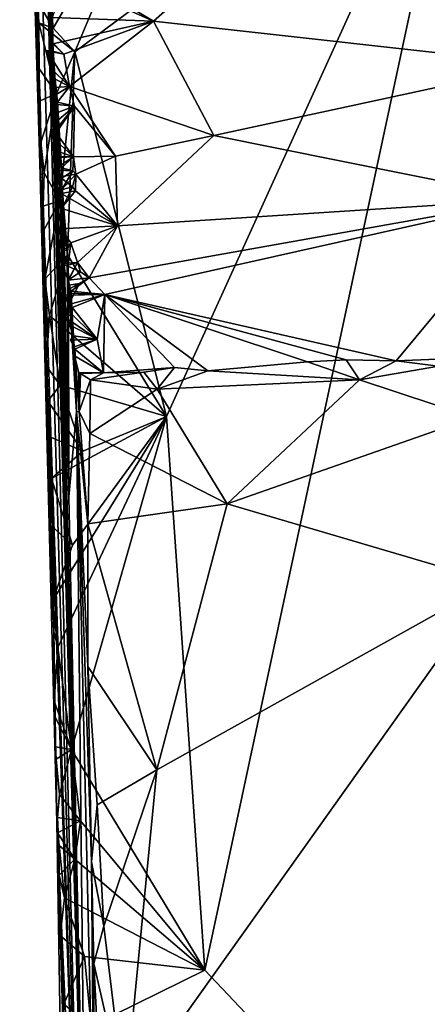
# Model space of a CAD drawing. Units: metres. Extents: x 24.73 to 25.87, y -2.78 to 3.81.
# Drawn here: x 24.78 to 25.18, y 0.28 to 1.25 of the extents above; entities that cross this region are included whole.
import ezdxf

# ---------------------------------------------------------------- set-up
doc = ezdxf.new("R2010")
doc.units = ezdxf.units.M

msp = doc.modelspace()

# ---------------------------------------------------------------- linework, layer by layer
at = {"layer": '1'}
for points in [[(24.79306, 1.43786, 2.54821), (24.83833, -0.13064, 2.02583), (24.77502, 1.76072, 3.07356)], [(24.79511, 1.09844, 4.08747), (24.77502, 1.76072, 3.07356), (24.83833, -0.13064, 2.02583)], [(24.79511, 1.09844, 4.08747), (24.78414, 1.61819, 4.27085), (24.77502, 1.76072, 3.07356)], [(24.84069, -0.01526, 0.90996), (24.79239, 1.70017, 1.73134), (24.79968, 1.44302, 1.22511)], [(24.83833, -0.13064, 2.02583), (24.79239, 1.70017, 1.73134), (24.84069, -0.01526, 0.90996)], [(24.79306, 1.43786, 2.54821), (24.79239, 1.70017, 1.73134), (24.83833, -0.13064, 2.02583)], [(24.78414, 1.61819, 4.27085), (24.79511, 1.09844, 4.08747), (24.78811, 1.46735, 4.32457)], [(24.82957, 1.2201, 4.35351), (24.92028, 0.85981, 4.36583), (25.21334, 1.5051, 4.36088)], [(24.91932, 1.43458, 4.35617), (24.82957, 1.2201, 4.35351), (25.21334, 1.5051, 4.36088)], [(24.95805, 0.31248, 4.37286), (25.21334, 1.5051, 4.36088), (24.92028, 0.85981, 4.36583)], [(24.95805, 0.31248, 4.37286), (25.24933, 0.0043, 4.38647), (25.21334, 1.5051, 4.36088)], [(24.79096, 1.36371, 4.32067), (24.78811, 1.46735, 4.32457), (24.79511, 1.09844, 4.08747)], [(24.79968, 1.44302, 1.22511), (24.80081, 1.41307, 1.03483), (24.84069, -0.01526, 0.90996)], [(24.80321, 1.2997, 4.34648), (24.80812, 1.24335, 4.34721), (24.91932, 1.43458, 4.35617)], [(24.91932, 1.43458, 4.35617), (24.80812, 1.24335, 4.34721), (24.82957, 1.2201, 4.35351)], [(24.80317, 1.35906, 0.8708), (24.80959, 1.15134, 0.72155), (24.80081, 1.41307, 1.03483)], [(24.80081, 1.41307, 1.03483), (24.80959, 1.15134, 0.72155), (24.84069, -0.01526, 0.90996)], [(24.79511, 1.09844, 4.08747), (24.79297, 1.26965, 4.33239), (24.79096, 1.36371, 4.32067)], [(24.80959, 1.15134, 0.72155), (24.80317, 1.35906, 0.8708), (24.80415, 1.35847, 0.83479)], [(24.80959, 1.15134, 0.72155), (24.80415, 1.35847, 0.83479), (24.8041, 1.32116, 0.76641)], [(24.90736, 1.25046, 0.61336), (24.82193, 1.30113, 0.7148), (25.01567, 1.34609, 0.76663)], [(24.90736, 1.25046, 0.61336), (25.01567, 1.34609, 0.76663), (25.29188, 1.20747, 0.51494)], [(25.29188, 1.20747, 0.51494), (25.01567, 1.34609, 0.76663), (25.53331, 1.34334, 0.75373)], [(24.8041, 1.32116, 0.76641), (24.8055, 1.3117, 0.75213), (24.80959, 1.15134, 0.72155)], [(24.8055, 1.3117, 0.75213), (24.80615, 1.29223, 0.72292), (24.80959, 1.15134, 0.72155)], [(24.80321, 1.2997, 4.34648), (24.79297, 1.26965, 4.33239), (24.80812, 1.24335, 4.34721)], [(24.81969, 1.28968, 0.69547), (24.82193, 1.30113, 0.7148), (24.90736, 1.25046, 0.61336)], [(24.80615, 1.29223, 0.72292), (24.80603, 1.28319, 0.69795), (24.80959, 1.15134, 0.72155)], [(24.80734, 1.25411, 0.63198), (24.81969, 1.28968, 0.69547), (24.90736, 1.25046, 0.61336)], [(24.80734, 1.25411, 0.63198), (24.80665, 1.24785, 0.63008), (24.80603, 1.28319, 0.69795)], [(24.80603, 1.28319, 0.69795), (24.80665, 1.24785, 0.63008), (24.80959, 1.15134, 0.72155)], [(24.79297, 1.26965, 4.33239), (24.79511, 1.09844, 4.08747), (24.79393, 1.24884, 4.33222)], [(24.79297, 1.26965, 4.33239), (24.79393, 1.24884, 4.33222), (24.80812, 1.24335, 4.34721)], [(24.79393, 1.24884, 4.33222), (24.79511, 1.09844, 4.08747), (24.79379, 1.20394, 4.32953)], [(24.79393, 1.24884, 4.33222), (24.79379, 1.20394, 4.32953), (24.81128, 1.17883, 4.34731)], [(24.80812, 1.24335, 4.34721), (24.79393, 1.24884, 4.33222), (24.82957, 1.2201, 4.35351)], [(24.79393, 1.24884, 4.33222), (24.81128, 1.17883, 4.34731), (24.82957, 1.2201, 4.35351)], [(24.80734, 1.25411, 0.63198), (24.80787, 1.22796, 0.58367), (24.80665, 1.24785, 0.63008)], [(24.80665, 1.24785, 0.63008), (24.80787, 1.22796, 0.58367), (24.80959, 1.15134, 0.72155)], [(24.80787, 1.22796, 0.58367), (24.80734, 1.25411, 0.63198), (24.90736, 1.25046, 0.61336)], [(24.90736, 1.25046, 0.61336), (24.81876, 1.21779, 0.56898), (24.80787, 1.22796, 0.58367)], [(24.81876, 1.21779, 0.56898), (24.90736, 1.25046, 0.61336), (24.82429, 1.18574, 0.5061)], [(24.82429, 1.18574, 0.5061), (24.90736, 1.25046, 0.61336), (24.96701, 1.1374, 0.38592)], [(24.96701, 1.1374, 0.38592), (24.90736, 1.25046, 0.61336), (25.29188, 1.20747, 0.51494)], [(24.80555, 1.23134, 0.57996), (24.80513, 1.22128, 0.5652), (24.80986, 1.1956, 0.55097)], [(24.80513, 1.22128, 0.5652), (24.80555, 1.23134, 0.57996), (24.81876, 1.21779, 0.56898)], [(24.80555, 1.23134, 0.57996), (24.80986, 1.1956, 0.55097), (24.80787, 1.22796, 0.58367)], [(24.81876, 1.21779, 0.56898), (24.80555, 1.23134, 0.57996), (24.80787, 1.22796, 0.58367)], [(24.80959, 1.15134, 0.72155), (24.80787, 1.22796, 0.58367), (24.80986, 1.1956, 0.55097)], [(24.80513, 1.22128, 0.5652), (24.80169, 1.22109, 0.55337), (24.80986, 1.1956, 0.55097)], [(24.80169, 1.22109, 0.55337), (24.80513, 1.22128, 0.5652), (24.81876, 1.21779, 0.56898)], [(24.80169, 1.22109, 0.55337), (24.80569, 1.20394, 0.52614), (24.80986, 1.1956, 0.55097)], [(24.80569, 1.20394, 0.52614), (24.80169, 1.22109, 0.55337), (24.82429, 1.18574, 0.5061)], [(24.82429, 1.18574, 0.5061), (24.80169, 1.22109, 0.55337), (24.81876, 1.21779, 0.56898)], [(24.81128, 1.17883, 4.34731), (24.81476, 1.07298, 4.34998), (24.82957, 1.2201, 4.35351)], [(24.81476, 1.07298, 4.34998), (24.82214, 1.01948, 4.35198), (24.82957, 1.2201, 4.35351)], [(24.82214, 1.01948, 4.35198), (24.92028, 0.85981, 4.36583), (24.82957, 1.2201, 4.35351)], [(25.28, 1.07442, 0.22343), (24.96701, 1.1374, 0.38592), (25.29188, 1.20747, 0.51494)], [(24.79379, 1.20394, 4.32953), (24.79511, 1.09844, 4.08747), (24.79534, 1.17168, 4.32759)], [(24.79379, 1.20394, 4.32953), (24.79534, 1.17168, 4.32759), (24.81128, 1.17883, 4.34731)], [(24.80569, 1.20394, 0.52614), (24.80798, 1.19416, 0.51172), (24.80986, 1.1956, 0.55097)], [(24.80798, 1.19416, 0.51172), (24.80569, 1.20394, 0.52614), (24.82429, 1.18574, 0.5061)], [(24.81255, 1.17044, 0.48565), (24.80986, 1.1956, 0.55097), (24.80789, 1.17589, 0.49329)], [(24.80986, 1.1956, 0.55097), (24.80932, 1.18476, 0.50906), (24.80789, 1.17589, 0.49329)], [(24.80798, 1.19416, 0.51172), (24.80932, 1.18476, 0.50906), (24.80986, 1.1956, 0.55097)], [(24.80932, 1.18476, 0.50906), (24.80798, 1.19416, 0.51172), (24.82429, 1.18574, 0.5061)], [(24.80986, 1.1956, 0.55097), (24.84069, -0.01526, 0.90996), (24.80959, 1.15134, 0.72155)], [(24.81255, 1.17044, 0.48565), (24.84069, -0.01526, 0.90996), (24.80986, 1.1956, 0.55097)], [(24.79534, 1.17168, 4.32759), (24.79576, 1.13044, 4.33651), (24.81128, 1.17883, 4.34731)], [(24.79576, 1.13044, 4.33651), (24.79916, 1.10058, 4.34244), (24.81128, 1.17883, 4.34731)], [(24.79916, 1.10058, 4.34244), (24.81476, 1.07298, 4.34998), (24.81128, 1.17883, 4.34731)], [(24.80789, 1.17589, 0.49329), (24.82429, 1.18574, 0.5061), (24.81255, 1.17044, 0.48565)], [(24.80789, 1.17589, 0.49329), (24.80932, 1.18476, 0.50906), (24.82429, 1.18574, 0.5061)], [(24.82927, 1.16627, 0.46658), (24.81255, 1.17044, 0.48565), (24.82429, 1.18574, 0.5061)], [(24.82927, 1.16627, 0.46658), (24.82429, 1.18574, 0.5061), (24.86966, 1.11705, 0.35602)], [(24.86966, 1.11705, 0.35602), (24.82429, 1.18574, 0.5061), (24.96701, 1.1374, 0.38592)], [(24.79576, 1.13044, 4.33651), (24.79534, 1.17168, 4.32759), (24.79511, 1.09844, 4.08747)], [(24.8083, 1.16831, 0.45897), (24.80812, 1.1584, 0.44434), (24.81255, 1.17044, 0.48565)], [(24.81255, 1.17044, 0.48565), (24.80812, 1.1584, 0.44434), (24.81184, 1.14112, 0.41795)], [(24.80812, 1.1584, 0.44434), (24.8083, 1.16831, 0.45897), (24.82927, 1.16627, 0.46658)], [(24.8083, 1.16831, 0.45897), (24.81255, 1.17044, 0.48565), (24.82927, 1.16627, 0.46658)], [(24.81633, 1.10543, 0.36853), (24.81255, 1.17044, 0.48565), (24.81184, 1.14112, 0.41795)], [(24.84069, -0.01526, 0.90996), (24.81255, 1.17044, 0.48565), (24.82363, 0.78045, 0.29624)], [(24.81633, 1.10543, 0.36853), (24.82363, 0.78045, 0.29624), (24.81255, 1.17044, 0.48565)], [(24.8092, 1.14929, 0.43032), (24.80812, 1.1584, 0.44434), (24.82927, 1.16627, 0.46658)], [(24.81184, 1.14112, 0.41795), (24.80812, 1.1584, 0.44434), (24.8092, 1.14929, 0.43032)], [(24.82927, 1.16627, 0.46658), (24.81184, 1.14112, 0.41795), (24.8092, 1.14929, 0.43032)], [(24.82831, 1.11639, 0.36598), (24.80991, 1.14184, 0.40586), (24.82927, 1.16627, 0.46658)], [(24.80991, 1.14184, 0.40586), (24.81184, 1.14112, 0.41795), (24.82927, 1.16627, 0.46658)], [(24.86966, 1.11705, 0.35602), (24.82831, 1.11639, 0.36598), (24.82927, 1.16627, 0.46658)], [(24.81076, 1.13258, 0.39173), (24.81633, 1.10543, 0.36853), (24.80991, 1.14184, 0.40586)], [(24.80991, 1.14184, 0.40586), (24.81633, 1.10543, 0.36853), (24.81184, 1.14112, 0.41795)], [(24.81076, 1.13258, 0.39173), (24.80991, 1.14184, 0.40586), (24.82831, 1.11639, 0.36598)], [(24.79916, 1.10058, 4.34244), (24.79576, 1.13044, 4.33651), (24.79511, 1.09844, 4.08747)], [(24.81633, 1.10543, 0.36853), (24.81076, 1.13258, 0.39173), (24.81044, 1.12258, 0.37714)], [(24.81044, 1.12258, 0.37714), (24.81076, 1.13258, 0.39173), (24.82831, 1.11639, 0.36598)], [(24.86966, 1.11705, 0.35602), (24.96701, 1.1374, 0.38592), (24.87163, 1.04818, 0.20219)], [(24.87163, 1.04818, 0.20219), (24.96701, 1.1374, 0.38592), (25.28, 1.07442, 0.22343)], [(24.82831, 1.11639, 0.36598), (24.81475, 1.11552, 0.36458), (24.81044, 1.12258, 0.37714)], [(24.81475, 1.11552, 0.36458), (24.81633, 1.10543, 0.36853), (24.81044, 1.12258, 0.37714)], [(24.81383, 1.11683, 0.35388), (24.81434, 1.10735, 0.33958), (24.81633, 1.10543, 0.36853)], [(24.81475, 1.11552, 0.36458), (24.81383, 1.11683, 0.35388), (24.81633, 1.10543, 0.36853)], [(24.81383, 1.11683, 0.35388), (24.81475, 1.11552, 0.36458), (24.82831, 1.11639, 0.36598)], [(24.81434, 1.10735, 0.33958), (24.81383, 1.11683, 0.35388), (24.82831, 1.11639, 0.36598)], [(24.82831, 1.11639, 0.36598), (24.81633, 1.10543, 0.36853), (24.81434, 1.10735, 0.33958)], [(24.82741, 1.10261, 0.33849), (24.81633, 1.10543, 0.36853), (24.82831, 1.11639, 0.36598)], [(24.82741, 1.10261, 0.33849), (24.82831, 1.11639, 0.36598), (24.83063, 1.09921, 0.32862)], [(24.82831, 1.11639, 0.36598), (24.86966, 1.11705, 0.35602), (24.83063, 1.09921, 0.32862)], [(24.83063, 1.09921, 0.32862), (24.86966, 1.11705, 0.35602), (24.87163, 1.04818, 0.20219)], [(24.79916, 1.10058, 4.34244), (24.79511, 1.09844, 4.08747), (24.79807, 1.06762, 4.33331)], [(24.79916, 1.10058, 4.34244), (24.79807, 1.06762, 4.33331), (24.81476, 1.07298, 4.34998)], [(24.81305, 1.10324, 0.33371), (24.81674, 1.08407, 0.33209), (24.81658, 1.09531, 0.34672)], [(24.81674, 1.08407, 0.33209), (24.81305, 1.10324, 0.33371), (24.82741, 1.10261, 0.33849)], [(24.81305, 1.10324, 0.33371), (24.81658, 1.09531, 0.34672), (24.82741, 1.10261, 0.33849)], [(24.81658, 1.09531, 0.34672), (24.81633, 1.10543, 0.36853), (24.82741, 1.10261, 0.33849)], [(24.81633, 1.10543, 0.36853), (24.81658, 1.09531, 0.34672), (24.81674, 1.08407, 0.33209)], [(24.81674, 1.08407, 0.33209), (24.82363, 0.78045, 0.29624), (24.81633, 1.10543, 0.36853)], [(24.81674, 1.08407, 0.33209), (24.82741, 1.10261, 0.33849), (24.83063, 1.09921, 0.32862)], [(24.79511, 1.09844, 4.08747), (24.83833, -0.13064, 2.02583), (24.81188, 0.45883, 4.22179)], [(24.80862, 0.6473, 4.33628), (24.79511, 1.09844, 4.08747), (24.81188, 0.45883, 4.22179)], [(24.80095, 0.94471, 4.33302), (24.79511, 1.09844, 4.08747), (24.80119, 0.90961, 4.34035)], [(24.80119, 0.90961, 4.34035), (24.79511, 1.09844, 4.08747), (24.80286, 0.87486, 4.33052)], [(24.80349, 0.84011, 4.33557), (24.80286, 0.87486, 4.33052), (24.79511, 1.09844, 4.08747)], [(24.80744, 0.75075, 4.34346), (24.80349, 0.84011, 4.33557), (24.79511, 1.09844, 4.08747)], [(24.80744, 0.75075, 4.34346), (24.79511, 1.09844, 4.08747), (24.80862, 0.6473, 4.33628)], [(24.79511, 1.09844, 4.08747), (24.79876, 1.04394, 4.32904), (24.79807, 1.06762, 4.33331)], [(24.79876, 1.04394, 4.32904), (24.79511, 1.09844, 4.08747), (24.80001, 0.99539, 4.33778)], [(24.80001, 0.99539, 4.33778), (24.79511, 1.09844, 4.08747), (24.80095, 0.94471, 4.33302)], [(24.8148, 1.09646, 0.32531), (24.81674, 1.08407, 0.33209), (24.83063, 1.09921, 0.32862)], [(24.83063, 1.09921, 0.32862), (24.8272, 1.08662, 0.30008), (24.8148, 1.09646, 0.32531)], [(24.81674, 1.08407, 0.33209), (24.8148, 1.09646, 0.32531), (24.81749, 1.08401, 0.29849)], [(24.8272, 1.08662, 0.30008), (24.81749, 1.08401, 0.29849), (24.8148, 1.09646, 0.32531)], [(24.8272, 1.08662, 0.30008), (24.83063, 1.09921, 0.32862), (24.83003, 1.08272, 0.2913)], [(24.83003, 1.08272, 0.2913), (24.83063, 1.09921, 0.32862), (24.87163, 1.04818, 0.20219)], [(24.8124, 1.08053, 0.2745), (24.81866, 1.0645, 0.25454), (24.81834, 1.06825, 0.2934)], [(24.81834, 1.06825, 0.2934), (24.81596, 1.08015, 0.28676), (24.8124, 1.08053, 0.2745)], [(24.81596, 1.08015, 0.28676), (24.81866, 1.0645, 0.25454), (24.8124, 1.08053, 0.2745)], [(24.81596, 1.08015, 0.28676), (24.83003, 1.08272, 0.2913), (24.87163, 1.04818, 0.20219)], [(24.83003, 1.08272, 0.2913), (24.81596, 1.08015, 0.28676), (24.81834, 1.06825, 0.2934)], [(24.81674, 1.08407, 0.33209), (24.81749, 1.08401, 0.29849), (24.81834, 1.06825, 0.2934)], [(24.82363, 0.78045, 0.29624), (24.81674, 1.08407, 0.33209), (24.81834, 1.06825, 0.2934)], [(24.8272, 1.08662, 0.30008), (24.81834, 1.06825, 0.2934), (24.81749, 1.08401, 0.29849)], [(24.8272, 1.08662, 0.30008), (24.83003, 1.08272, 0.2913), (24.81834, 1.06825, 0.2934)], [(24.79807, 1.06762, 4.33331), (24.79876, 1.04394, 4.32904), (24.81476, 1.07298, 4.34998)], [(24.79876, 1.04394, 4.32904), (24.80001, 0.99539, 4.33778), (24.81476, 1.07298, 4.34998)], [(24.81476, 1.07298, 4.34998), (24.80001, 0.99539, 4.33778), (24.82214, 1.01948, 4.35198)], [(24.81866, 1.0645, 0.25454), (24.81596, 1.08015, 0.28676), (24.87163, 1.04818, 0.20219)], [(24.84377, 0.99662, 0.08458), (24.87163, 1.04818, 0.20219), (25.28, 1.07442, 0.22343)], [(24.84377, 0.99662, 0.08458), (25.28, 1.07442, 0.22343), (24.85909, 0.98014, 0.03536)], [(24.85909, 0.98014, 0.03536), (25.28, 1.07442, 0.22343), (25.14719, 0.91472, -0.18856)], [(25.14719, 0.91472, -0.18856), (25.28, 1.07442, 0.22343), (25.23621, 0.91845, -0.18097)], [(24.81523, 1.04528, 0.1911), (24.82202, 1.02462, 0.16726), (24.81866, 1.0645, 0.25454)], [(24.81866, 1.0645, 0.25454), (24.87163, 1.04818, 0.20219), (24.81523, 1.04528, 0.1911)], [(24.81834, 1.06825, 0.2934), (24.81866, 1.0645, 0.25454), (24.82202, 1.02462, 0.16726)], [(24.82363, 0.78045, 0.29624), (24.81834, 1.06825, 0.2934), (24.82202, 1.02462, 0.16726)], [(24.82563, 1.03128, 0.17449), (24.81523, 1.04528, 0.1911), (24.87163, 1.04818, 0.20219)], [(24.82563, 1.03128, 0.17449), (24.82202, 1.02462, 0.16726), (24.81523, 1.04528, 0.1911)], [(24.82563, 1.03128, 0.17449), (24.87163, 1.04818, 0.20219), (24.8321, 1.01183, 0.12714)], [(24.8321, 1.01183, 0.12714), (24.87163, 1.04818, 0.20219), (24.84377, 0.99662, 0.08458)], [(24.81755, 1.02263, 0.13733), (24.82202, 1.02462, 0.16726), (24.82563, 1.03128, 0.17449)], [(24.82563, 1.03128, 0.17449), (24.82297, 1.0093, 0.14023), (24.81755, 1.02263, 0.13733)], [(24.82202, 1.02462, 0.16726), (24.81755, 1.02263, 0.13733), (24.82297, 1.0093, 0.14023)], [(24.82202, 1.02462, 0.16726), (24.82297, 1.0093, 0.14023), (24.82317, 0.99411, 0.12598)], [(24.82363, 0.78045, 0.29624), (24.82202, 1.02462, 0.16726), (24.82317, 0.99411, 0.12598)], [(24.82297, 1.0093, 0.14023), (24.82563, 1.03128, 0.17449), (24.8321, 1.01183, 0.12714)], [(24.80001, 0.99539, 4.33778), (24.80437, 0.95949, 4.34594), (24.82214, 1.01948, 4.35198)], [(24.82214, 1.01948, 4.35198), (24.80437, 0.95949, 4.34594), (24.92028, 0.85981, 4.36583)], [(24.82292, 0.99446, 0.10267), (24.8321, 1.01183, 0.12714), (24.81654, 1.0108, 0.11306)], [(24.8321, 1.01183, 0.12714), (24.83513, 1.00271, 0.10421), (24.81654, 1.0108, 0.11306)], [(24.81654, 1.0108, 0.11306), (24.83513, 1.00271, 0.10421), (24.82292, 0.99446, 0.10267)], [(24.82292, 0.99446, 0.10267), (24.82317, 0.99411, 0.12598), (24.8321, 1.01183, 0.12714)], [(24.83513, 1.00271, 0.10421), (24.84377, 0.99662, 0.08458), (24.82292, 0.99446, 0.10267)], [(24.82317, 0.99411, 0.12598), (24.82297, 1.0093, 0.14023), (24.8321, 1.01183, 0.12714)], [(24.83513, 1.00271, 0.10421), (24.8321, 1.01183, 0.12714), (24.84377, 0.99662, 0.08458)], [(24.80437, 0.95949, 4.34594), (24.80001, 0.99539, 4.33778), (24.80095, 0.94471, 4.33302)], [(24.84377, 0.99662, 0.08458), (24.82493, 0.98607, 0.08925), (24.82292, 0.99446, 0.10267)], [(24.82292, 0.99446, 0.10267), (24.82493, 0.98607, 0.08925), (24.82317, 0.99411, 0.12598)], [(24.82317, 0.99411, 0.12598), (24.83122, 0.86424, -0.0611), (24.82363, 0.78045, 0.29624)], [(24.82317, 0.99411, 0.12598), (24.82493, 0.98607, 0.08925), (24.82626, 0.97584, 0.07502)], [(24.83122, 0.86424, -0.0611), (24.82317, 0.99411, 0.12598), (24.82626, 0.97584, 0.07502)], [(24.83421, 0.99111, 0.07339), (24.82493, 0.98607, 0.08925), (24.84377, 0.99662, 0.08458)], [(24.83421, 0.99111, 0.07339), (24.84377, 0.99662, 0.08458), (24.82603, 0.98356, 0.05854)], [(24.85909, 0.98014, 0.03536), (24.82603, 0.98356, 0.05854), (24.84377, 0.99662, 0.08458)], [(24.82374, 0.98944, 0.06875), (24.82626, 0.97584, 0.07502), (24.83421, 0.99111, 0.07339)], [(24.82374, 0.98944, 0.06875), (24.83421, 0.99111, 0.07339), (24.82603, 0.98356, 0.05854)], [(24.82374, 0.98944, 0.06875), (24.82603, 0.98356, 0.05854), (24.82626, 0.97584, 0.07502)], [(24.82404, 0.9815, 0.04787), (24.82603, 0.98356, 0.05854), (24.85909, 0.98014, 0.03536)], [(24.82603, 0.98356, 0.05854), (24.82404, 0.9815, 0.04787), (24.82626, 0.97584, 0.07502)], [(24.82626, 0.97584, 0.07502), (24.82493, 0.98607, 0.08925), (24.83421, 0.99111, 0.07339)], [(24.81918, 0.9797, 0.02698), (24.85909, 0.98014, 0.03536), (24.82679, 0.9673, 0.01052)], [(24.81918, 0.9797, 0.02698), (24.82492, 0.9706, 0.04023), (24.85909, 0.98014, 0.03536)], [(24.82492, 0.9706, 0.04023), (24.81918, 0.9797, 0.02698), (24.82688, 0.96076, 0.01609)], [(24.82688, 0.96076, 0.01609), (24.81918, 0.9797, 0.02698), (24.82679, 0.9673, 0.01052)], [(24.82404, 0.9815, 0.04787), (24.82492, 0.9706, 0.04023), (24.82626, 0.97584, 0.07502)], [(24.82492, 0.9706, 0.04023), (24.82404, 0.9815, 0.04787), (24.85909, 0.98014, 0.03536)], [(24.82492, 0.9706, 0.04023), (24.82688, 0.96076, 0.01609), (24.82626, 0.97584, 0.07502)], [(24.83122, 0.86424, -0.0611), (24.82626, 0.97584, 0.07502), (24.82688, 0.96076, 0.01609)], [(24.82679, 0.9673, 0.01052), (24.85909, 0.98014, 0.03536), (24.85144, 0.93599, -0.08061)], [(24.85785, 0.90294, -0.17846), (24.85144, 0.93599, -0.08061), (24.85909, 0.98014, 0.03536)], [(24.92795, 0.90798, -0.1805), (24.85785, 0.90294, -0.17846), (24.85909, 0.98014, 0.03536)], [(24.92795, 0.90798, -0.1805), (24.85909, 0.98014, 0.03536), (24.96094, 0.90498, -0.19043)], [(24.96094, 0.90498, -0.19043), (24.85909, 0.98014, 0.03536), (25.05962, 0.91357, -0.18534)], [(25.09779, 0.91576, -0.18411), (25.05962, 0.91357, -0.18534), (24.85909, 0.98014, 0.03536)], [(25.09779, 0.91576, -0.18411), (24.85909, 0.98014, 0.03536), (25.14719, 0.91472, -0.18856)], [(24.82688, 0.96076, 0.01609), (24.82139, 0.96617, -0.01619), (24.82024, 0.95751, -0.04239)], [(24.82024, 0.95751, -0.04239), (24.82139, 0.96617, -0.01619), (24.85144, 0.93599, -0.08061)], [(24.82679, 0.9673, 0.01052), (24.82139, 0.96617, -0.01619), (24.82688, 0.96076, 0.01609)], [(24.85144, 0.93599, -0.08061), (24.82139, 0.96617, -0.01619), (24.82679, 0.9673, 0.01052)], [(24.80095, 0.94471, 4.33302), (24.80119, 0.90961, 4.34035), (24.80437, 0.95949, 4.34594)], [(24.80119, 0.90961, 4.34035), (24.8149, 0.89067, 4.35147), (24.80437, 0.95949, 4.34594)], [(24.8149, 0.89067, 4.35147), (24.92028, 0.85981, 4.36583), (24.80437, 0.95949, 4.34594)], [(24.82024, 0.95751, -0.04239), (24.82439, 0.95035, -0.05492), (24.82688, 0.96076, 0.01609)], [(24.82439, 0.95035, -0.05492), (24.82024, 0.95751, -0.04239), (24.85144, 0.93599, -0.08061)], [(24.82688, 0.96076, 0.01609), (24.82439, 0.95035, -0.05492), (24.82805, 0.93926, -0.08121)], [(24.83122, 0.86424, -0.0611), (24.82688, 0.96076, 0.01609), (24.82884, 0.92867, -0.09297)], [(24.82805, 0.93926, -0.08121), (24.82884, 0.92867, -0.09297), (24.82688, 0.96076, 0.01609)], [(24.82805, 0.93926, -0.08121), (24.82439, 0.95035, -0.05492), (24.85144, 0.93599, -0.08061)], [(24.82805, 0.93926, -0.08121), (24.85144, 0.93599, -0.08061), (24.82515, 0.93503, -0.10414)], [(24.82515, 0.93503, -0.10414), (24.82884, 0.92867, -0.09297), (24.82805, 0.93926, -0.08121)], [(24.82884, 0.92867, -0.09297), (24.82515, 0.93503, -0.10414), (24.85144, 0.93599, -0.08061)], [(24.82884, 0.92867, -0.09297), (24.85144, 0.93599, -0.08061), (24.82938, 0.92634, -0.11371)], [(24.85785, 0.90294, -0.17846), (24.82938, 0.92634, -0.11371), (24.85144, 0.93599, -0.08061)], [(24.82884, 0.92867, -0.09297), (24.82938, 0.92634, -0.11371), (24.83122, 0.86424, -0.0611)], [(24.82938, 0.92634, -0.11371), (24.82914, 0.9195, -0.1416), (24.83369, 0.86474, -0.18228)], [(24.82914, 0.9195, -0.1416), (24.82938, 0.92634, -0.11371), (24.85785, 0.90294, -0.17846)], [(24.83122, 0.86424, -0.0611), (24.82938, 0.92634, -0.11371), (24.83369, 0.86474, -0.18228)], [(24.83369, 0.86474, -0.18228), (24.82914, 0.9195, -0.1416), (24.83347, 0.9029, -0.16888)], [(24.83347, 0.9029, -0.16888), (24.82914, 0.9195, -0.1416), (24.85785, 0.90294, -0.17846)], [(25.11085, 0.89604, -0.20478), (25.05962, 0.91357, -0.18534), (25.09779, 0.91576, -0.18411)], [(25.11085, 0.89604, -0.20478), (25.09779, 0.91576, -0.18411), (25.14719, 0.91472, -0.18856)], [(25.14719, 0.91472, -0.18856), (25.23621, 0.91845, -0.18097), (25.18887, 0.90946, -0.19767)], [(24.80119, 0.90961, 4.34035), (24.80286, 0.87486, 4.33052), (24.8149, 0.89067, 4.35147)], [(24.89772, 0.90335, -0.1857), (24.85785, 0.90294, -0.17846), (24.92795, 0.90798, -0.1805)], [(24.91106, 0.88668, -0.19992), (24.89772, 0.90335, -0.1857), (24.92795, 0.90798, -0.1805)], [(24.91106, 0.88668, -0.19992), (24.92795, 0.90798, -0.1805), (24.96094, 0.90498, -0.19043)], [(25.11085, 0.89604, -0.20478), (24.96094, 0.90498, -0.19043), (25.05962, 0.91357, -0.18534)], [(25.11085, 0.89604, -0.20478), (25.14719, 0.91472, -0.18856), (25.18887, 0.90946, -0.19767)], [(25.11085, 0.89604, -0.20478), (25.18887, 0.90946, -0.19767), (25.22347, 0.85864, -0.21485)], [(24.83521, 0.90209, -0.18011), (24.83347, 0.9029, -0.16888), (24.85785, 0.90294, -0.17846)], [(24.83347, 0.9029, -0.16888), (24.83521, 0.90209, -0.18011), (24.83369, 0.86474, -0.18228)], [(24.83369, 0.86474, -0.18228), (24.83521, 0.90209, -0.18011), (24.84509, 0.89601, -0.19156)], [(24.84443, 0.84287, -0.19878), (24.83369, 0.86474, -0.18228), (24.84509, 0.89601, -0.19156)], [(24.84509, 0.89601, -0.19156), (24.83521, 0.90209, -0.18011), (24.85785, 0.90294, -0.17846)], [(24.84443, 0.84287, -0.19878), (24.84509, 0.89601, -0.19156), (24.91106, 0.88668, -0.19992)], [(24.85785, 0.90294, -0.17846), (24.89772, 0.90335, -0.1857), (24.84509, 0.89601, -0.19156)], [(24.84509, 0.89601, -0.19156), (24.89772, 0.90335, -0.1857), (24.91106, 0.88668, -0.19992)], [(24.91106, 0.88668, -0.19992), (24.96094, 0.90498, -0.19043), (25.11085, 0.89604, -0.20478)], [(24.98019, 0.77346, -0.21825), (24.91106, 0.88668, -0.19992), (25.11085, 0.89604, -0.20478)], [(24.98019, 0.77346, -0.21825), (25.11085, 0.89604, -0.20478), (25.22347, 0.85864, -0.21485)], [(24.8149, 0.89067, 4.35147), (24.80286, 0.87486, 4.33052), (24.83749, 0.82535, 4.35649)], [(24.8149, 0.89067, 4.35147), (24.83749, 0.82535, 4.35649), (24.92028, 0.85981, 4.36583)], [(24.98019, 0.77346, -0.21825), (24.84443, 0.84287, -0.19878), (24.91106, 0.88668, -0.19992)], [(24.80286, 0.87486, 4.33052), (24.80349, 0.84011, 4.33557), (24.83749, 0.82535, 4.35649)], [(24.83749, 0.82535, 4.35649), (24.80638, 0.79831, 4.34204), (24.92028, 0.85981, 4.36583)], [(24.80638, 0.79831, 4.34204), (24.82727, 0.73263, 4.35335), (24.92028, 0.85981, 4.36583)], [(24.80761, 0.67761, 4.34477), (24.92028, 0.85981, 4.36583), (24.82727, 0.73263, 4.35335)], [(24.80761, 0.67761, 4.34477), (24.81286, 0.63129, 4.34847), (24.92028, 0.85981, 4.36583)], [(24.81286, 0.63129, 4.34847), (24.82614, 0.53067, 4.35722), (24.92028, 0.85981, 4.36583)], [(24.84069, -0.01526, 0.90996), (24.82363, 0.78045, 0.29624), (24.83122, 0.86424, -0.0611)], [(24.92028, 0.85981, 4.36583), (24.82614, 0.53067, 4.35722), (24.95805, 0.31248, 4.37286)], [(24.83122, 0.86424, -0.0611), (24.83369, 0.86474, -0.18228), (24.84244, 0.7535, -0.20235)], [(24.84592, 0.41945, -0.19085), (24.83122, 0.86424, -0.0611), (24.84241, 0.6127, -0.1968)], [(24.84851, 0.11063, -0.03554), (24.83122, 0.86424, -0.0611), (24.84592, 0.41945, -0.19085)], [(24.83122, 0.86424, -0.0611), (24.84244, 0.7535, -0.20235), (24.84241, 0.6127, -0.1968)], [(24.84069, -0.01526, 0.90996), (24.83122, 0.86424, -0.0611), (24.84851, 0.11063, -0.03554)], [(24.84244, 0.7535, -0.20235), (24.83369, 0.86474, -0.18228), (24.84443, 0.84287, -0.19878)], [(24.98019, 0.77346, -0.21825), (25.22347, 0.85864, -0.21485), (25.24295, 0.69598, -0.2252)], [(24.80349, 0.84011, 4.33557), (24.80638, 0.79831, 4.34204), (24.83749, 0.82535, 4.35649)], [(24.80638, 0.79831, 4.34204), (24.80349, 0.84011, 4.33557), (24.80744, 0.75075, 4.34346)], [(24.84244, 0.7535, -0.20235), (24.84443, 0.84287, -0.19878), (24.98019, 0.77346, -0.21825)], [(24.80744, 0.75075, 4.34346), (24.82727, 0.73263, 4.35335), (24.80638, 0.79831, 4.34204)], [(24.91071, 0.51031, -0.21104), (24.84244, 0.7535, -0.20235), (24.98019, 0.77346, -0.21825)], [(24.91071, 0.51031, -0.21104), (24.98019, 0.77346, -0.21825), (25.24295, 0.69598, -0.2252)], [(24.80744, 0.75075, 4.34346), (24.80862, 0.6473, 4.33628), (24.80761, 0.67761, 4.34477)], [(24.80744, 0.75075, 4.34346), (24.80761, 0.67761, 4.34477), (24.82727, 0.73263, 4.35335)], [(24.84241, 0.6127, -0.1968), (24.84244, 0.7535, -0.20235), (24.91071, 0.51031, -0.21104)], [(25.21391, 0.20281, -0.21974), (24.87907, 0.18467, -0.20229), (25.24295, 0.69598, -0.2252)], [(25.24295, 0.69598, -0.2252), (24.87907, 0.18467, -0.20229), (24.91071, 0.51031, -0.21104)], [(24.80761, 0.67761, 4.34477), (24.80862, 0.6473, 4.33628), (24.81286, 0.63129, 4.34847)], [(24.81286, 0.63129, 4.34847), (24.80862, 0.6473, 4.33628), (24.80901, 0.57841, 4.34193)], [(24.80901, 0.57841, 4.34193), (24.80862, 0.6473, 4.33628), (24.80985, 0.56329, 4.33664)], [(24.81188, 0.45883, 4.22179), (24.80985, 0.56329, 4.33664), (24.80862, 0.6473, 4.33628)], [(24.80901, 0.57841, 4.34193), (24.82614, 0.53067, 4.35722), (24.81286, 0.63129, 4.34847)], [(24.84592, 0.41945, -0.19085), (24.84241, 0.6127, -0.1968), (24.85151, 0.47584, -0.19993)], [(24.85151, 0.47584, -0.19993), (24.84241, 0.6127, -0.1968), (24.91071, 0.51031, -0.21104)], [(24.80901, 0.57841, 4.34193), (24.80985, 0.56329, 4.33664), (24.82614, 0.53067, 4.35722)], [(24.81056, 0.53316, 4.34391), (24.80985, 0.56329, 4.33664), (24.81188, 0.45883, 4.22179)], [(24.80985, 0.56329, 4.33664), (24.81056, 0.53316, 4.34391), (24.82614, 0.53067, 4.35722)], [(24.81056, 0.53316, 4.34391), (24.81188, 0.45883, 4.22179), (24.811, 0.52087, 4.33723)], [(24.81056, 0.53316, 4.34391), (24.811, 0.52087, 4.33723), (24.82614, 0.53067, 4.35722)], [(24.811, 0.52087, 4.33723), (24.81443, 0.48619, 4.34922), (24.82614, 0.53067, 4.35722)], [(24.81443, 0.48619, 4.34922), (24.83514, 0.45996, 4.35769), (24.82614, 0.53067, 4.35722)], [(24.83514, 0.45996, 4.35769), (24.95805, 0.31248, 4.37286), (24.82614, 0.53067, 4.35722)], [(24.81443, 0.48619, 4.34922), (24.811, 0.52087, 4.33723), (24.81188, 0.45883, 4.22179)], [(24.85806, 0.35603, -0.20049), (24.85151, 0.47584, -0.19993), (24.91071, 0.51031, -0.21104)], [(24.87907, 0.18467, -0.20229), (24.85806, 0.35603, -0.20049), (24.91071, 0.51031, -0.21104)], [(24.81443, 0.48619, 4.34922), (24.81188, 0.45883, 4.22179), (24.81251, 0.46333, 4.34128)], [(24.81443, 0.48619, 4.34922), (24.81251, 0.46333, 4.34128), (24.83514, 0.45996, 4.35769)], [(24.84592, 0.41945, -0.19085), (24.85151, 0.47584, -0.19993), (24.85806, 0.35603, -0.20049)], [(24.81251, 0.46333, 4.34128), (24.81188, 0.45883, 4.22179), (24.81367, 0.43592, 4.33858)], [(24.81188, 0.45883, 4.22179), (24.83833, -0.13064, 2.02583), (24.8191, 0.01429, 3.94319)], [(24.81978, 0.19706, 4.33726), (24.81188, 0.45883, 4.22179), (24.8191, 0.01429, 3.94319)], [(24.81188, 0.45883, 4.22179), (24.81872, 0.27881, 4.35074), (24.81519, 0.34675, 4.3423)], [(24.81188, 0.45883, 4.22179), (24.81978, 0.19706, 4.33726), (24.81926, 0.23867, 4.33719)], [(24.81872, 0.27881, 4.35074), (24.81188, 0.45883, 4.22179), (24.81797, 0.25836, 4.34278)], [(24.81797, 0.25836, 4.34278), (24.81188, 0.45883, 4.22179), (24.81926, 0.23867, 4.33719)], [(24.81411, 0.4064, 4.34548), (24.81367, 0.43592, 4.33858), (24.81188, 0.45883, 4.22179)], [(24.81411, 0.4064, 4.34548), (24.81188, 0.45883, 4.22179), (24.81931, 0.38392, 4.35069)], [(24.81519, 0.34675, 4.3423), (24.81931, 0.38392, 4.35069), (24.81188, 0.45883, 4.22179)], [(24.81251, 0.46333, 4.34128), (24.81254, 0.44834, 4.34466), (24.83514, 0.45996, 4.35769)], [(24.81254, 0.44834, 4.34466), (24.81251, 0.46333, 4.34128), (24.81367, 0.43592, 4.33858)], [(24.81254, 0.44834, 4.34466), (24.82944, 0.42229, 4.3576), (24.83514, 0.45996, 4.35769)], [(24.83514, 0.45996, 4.35769), (24.82944, 0.42229, 4.3576), (24.95805, 0.31248, 4.37286)], [(24.81254, 0.44834, 4.34466), (24.81367, 0.43592, 4.33858), (24.82944, 0.42229, 4.3576)], [(24.81367, 0.43592, 4.33858), (24.81411, 0.4064, 4.34548), (24.82944, 0.42229, 4.3576)], [(24.82944, 0.42229, 4.3576), (24.81411, 0.4064, 4.34548), (24.81931, 0.38392, 4.35069)], [(24.82944, 0.42229, 4.3576), (24.81931, 0.38392, 4.35069), (24.95805, 0.31248, 4.37286)], [(24.84851, 0.11063, -0.03554), (24.84592, 0.41945, -0.19085), (24.84844, 0.3191, -0.19035)], [(24.84844, 0.3191, -0.19035), (24.84592, 0.41945, -0.19085), (24.85806, 0.35603, -0.20049)], [(24.81931, 0.38392, 4.35069), (24.81519, 0.34675, 4.3423), (24.83916, 0.32609, 4.35913)], [(24.81931, 0.38392, 4.35069), (24.83916, 0.32609, 4.35913), (24.95805, 0.31248, 4.37286)], [(24.87907, 0.18467, -0.20229), (24.84844, 0.3191, -0.19035), (24.85806, 0.35603, -0.20049)], [(24.81519, 0.34675, 4.3423), (24.81872, 0.27881, 4.35074), (24.83916, 0.32609, 4.35913)], [(24.81872, 0.27881, 4.35074), (24.84551, 0.25707, 4.36166), (24.83916, 0.32609, 4.35913)], [(24.83916, 0.32609, 4.35913), (24.84551, 0.25707, 4.36166), (24.95805, 0.31248, 4.37286)], [(24.95805, 0.31248, 4.37286), (24.84551, 0.25707, 4.36166), (25.24933, 0.0043, 4.38647)], [(24.84851, 0.11063, -0.03554), (24.84844, 0.3191, -0.19035), (24.85303, 0.22967, -0.19287)], [(24.85303, 0.22967, -0.19287), (24.84844, 0.3191, -0.19035), (24.87907, 0.18467, -0.20229)], [(24.81872, 0.27881, 4.35074), (24.81797, 0.25836, 4.34278), (24.84551, 0.25707, 4.36166)]]:
    msp.add_3dface(points, dxfattribs=at)

doc.saveas('drawing.dxf')
